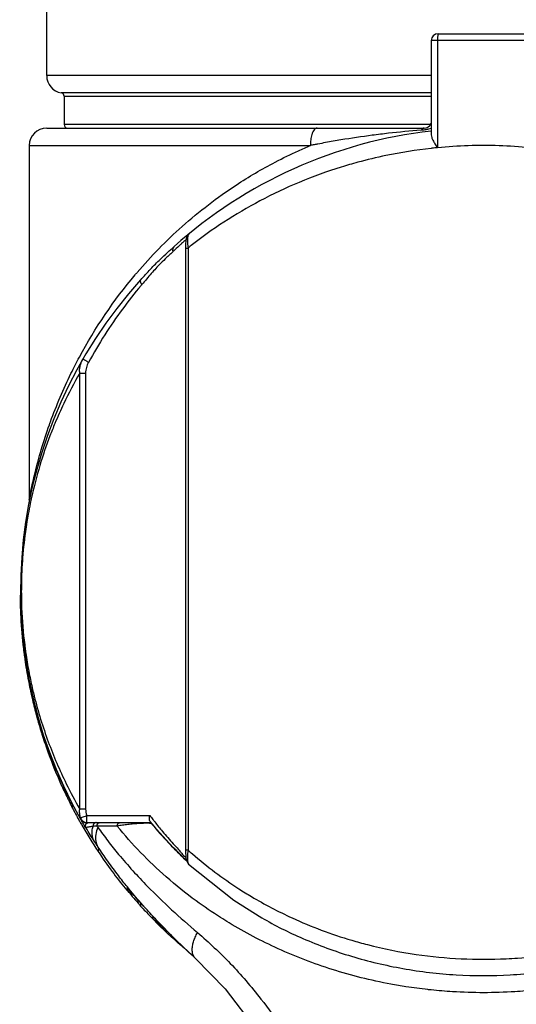
# Model space of a CAD drawing. Units: inches. Extents: x 1.2 to 15.8, y 0.3 to 10.5.
# Drawn here: x 3.2 to 3.4, y 6.4 to 6.7 of the extents above; entities that cross this region are included whole.
import ezdxf

# ---------------------------------------------------------------- set-up
doc = ezdxf.new("R2010")
doc.units = ezdxf.units.IN
doc.header["$LTSCALE"] = 0.935
doc.header["$MEASUREMENT"] = 0
doc.layers.get('0').update_dxf_attribs({"linetype": 'CONTINUOUS'})
doc.styles.get("Standard").update_dxf_attribs({"font": 'txt', "width": 0.8})
doc.dimstyles.new('DIMSTYLE_1', dxfattribs={"dimtxt": 0.1, "dimasz": 0.1875, "dimexe": 0.18, "dimexo": 0.0625, "dimgap": 0.09, "dimtad": 0, "dimtih": 1, "dimtoh": 1, "dimlfac": 3.3333333333, "dimzin": 4, "dimdsep": 46, "dimtxsty": 'STANDARD', "dimblk": 'CLOSED', "dimblk1": 'CLOSED', "dimblk2": 'CLOSED', "dimcen": 0.09, "dimadec": 0, "dimazin": 0, "dimtp": 0.01, "dimtm": 0.01, "dimtfac": 1, "dimtofl": 0, "dimtmove": 0, "dimatfit": 3, "dimldrblk": 'CLOSED', "dimfxl": 1, "dimtolj": 1, "dimtzin": 4, "dimarcsym": 0})

# ---------------------------------------------------------------- blocks, each defined once
blk = doc.blocks.new('_CLOSED')
at = {"color": 0, "linetype": 'BYBLOCK'}
for p, q in [((0, 0), (-1, 0.1666666667)), ((-1, 0.1666666667), (-1, -0.1666666667)), ((-1, -0.1666666667), (0, 0)), ((-1, 0), (0, 0))]:
    blk.add_line(p, q, dxfattribs=at)
blk = doc.blocks.new('*D11')
at = {"color": 2, "linetype": 'CONTINUOUS'}
for p, q in [((3.9339642937, 9.0341496828), (4.4774379867, 9.0341496828)), ((4.4149379867, 9.0341496828), (4.4149379867, 7.7259263471)), ((4.4149379867, 6.1231811788), (4.4149379867, 7.4009263471)), ((2.9479167413, 6.1231811788), (4.4774379867, 6.1231811788))]:
    blk.add_line(p, q, dxfattribs=at)
at = {"color": 2, "linetype": 'CONTINUOUS', "xscale": 0.1875, "yscale": 0.1875, "zscale": 0.1875}
for p, rotation in [((4.4149379867, 9.0341496828), 90), ((4.4149379867, 6.1231811788), 270)]:
    blk.add_blockref('_CLOSED', p, dxfattribs=dict(at, rotation=rotation))
at = {"color": 2, "linetype": 'CONTINUOUS', "width": 0.8}
for s, p in [('246,5', (4.1749379867, 7.5884263471)), ('[', (4.1749379867, 7.4384263471)), (']', (4.5749379867, 7.4384263471)), ('9.70', (4.2549379867, 7.4384263471))]:
    blk.add_text(s, height=0.1, dxfattribs=at).set_placement(p)
blk = doc.blocks.new('*D19')
at = {"color": 2, "linetype": 'CONTINUOUS'}
for p, q in [((3.5717900914, 6.4444116397), (3.5717900914, 5.8795164675)), ((2.9556541392, 6.0115949455), (2.9556541392, 5.8795164675)), ((2.9556541392, 5.9420164675), (2.6456541392, 5.9420164675)), ((3.5717900914, 5.9420164675), (3.8774680897, 5.9420164675))]:
    blk.add_line(p, q, dxfattribs=at)
at = {"color": 2, "linetype": 'CONTINUOUS', "xscale": 0.1875, "yscale": 0.1875, "zscale": 0.1875}
blk.add_blockref('_CLOSED', (2.9556541392, 5.9420164675), dxfattribs=at)
at = {"color": 2, "linetype": 'CONTINUOUS', "xscale": 0.1875, "yscale": 0.1875, "zscale": 0.1875, "rotation": 180}
blk.add_blockref('_CLOSED', (3.5717900914, 5.9420164675), dxfattribs=at)
at = {"color": 2, "linetype": 'CONTINUOUS', "width": 0.8}
for s, p in [('52,2', (3.9274680897, 5.8920164675)), ('[', (3.9274680897, 5.7420164675)), (']', (4.3274680897, 5.7420164675)), ('2.05', (4.0074680897, 5.7420164675))]:
    blk.add_text(s, height=0.1, dxfattribs=at).set_placement(p)

msp = doc.modelspace()

# ---------------------------------------------------------------- linework, layer by layer
at = {"color": 7, "linetype": 'CONTINUOUS'}
for p, q in [((3.2578377292, 6.7036929898), (3.2578377292, 6.7273150371)), ((3.3877589891, 6.7155040135), (3.3877589891, 6.6836270953)), ((3.423192087, 6.7155040135), (3.3877590489, 6.7155040135)), ((3.3898849625, 6.7155040135), (3.3898849625, 6.6793220216)), ((3.3901211938, 6.7178662182), (3.4208298552, 6.7178662182)), ((3.3877589891, 6.7036929898), (3.2578377292, 6.7036929898)), ((3.3877589891, 6.6978700211), (3.2627589891, 6.6978700767)), ((3.263743241, 6.696705494), (3.3877589891, 6.696705494)), ((3.263743241, 6.696705494), (3.263743241, 6.6871575568)), ((3.2578395714, 6.6859764544), (3.3853967844, 6.6859764544)), ((3.3874656774, 6.6871575568), (3.263743241, 6.6871575568)), ((3.2519322174, 6.6800709426), (3.3469266604, 6.6800709426)), ((3.2519322174, 6.6800709426), (3.2519322174, 6.5603130765)), ((3.3058939796, 6.6502053938), (3.305576536, 6.6498871508)), ((3.3058939797, 6.6502053939), (3.3059021395, 6.6502121549)), ((3.3047415277, 6.6454199551), (3.3055903202, 6.6454199551)), ((3.3055903202, 6.6454199551), (3.3055903202, 6.4419279998)), ((3.2690080813, 6.4558186479), (3.2690080813, 6.603145843)), ((3.2690080813, 6.6031417542), (3.2709756779, 6.6031417542)), ((3.2709813995, 6.6031417542), (3.2709813995, 6.4558190287)), ((3.2490141998, 6.5249558803), (3.2490141998, 6.5258049063)), ((3.2563439821, 6.4813956511), (3.2563439821, 6.4811895105)), ((3.2633563278, 6.4638707109), (3.2633563278, 6.4627541493)), ((3.2659328739, 6.4574097777), (3.2659328739, 6.4578899844)), ((3.266523425, 6.4562609639), (3.266523425, 6.4574035203)), ((3.2709756779, 6.4558190287), (3.2690080813, 6.4558190287)), ((3.2713651754, 6.4535945647), (3.2926968458, 6.4535945647)), ((3.2711175546, 6.4494456551), (3.2710205642, 6.4494468824)), ((3.2713167098, 6.4512323599), (3.2931446671, 6.4512323599)), ((3.2934592602, 6.450811464), (3.2933165644, 6.4508112958)), ((3.3055903202, 6.4419279998), (3.3047415277, 6.4419279998)), ((3.3057960152, 6.4371932919), (3.3057993931, 6.4371902133)), ((3.2900557773, 6.4235940422), (3.2947222513, 6.4184752744)), ((3.2901136396, 6.4235294984), (3.2900577538, 6.4235929127))]:
    msp.add_line(p, q, dxfattribs=at)
for points in [[(3.305576536, 6.6498871508), (3.3051772791, 6.6492186966), (3.3049800141, 6.6485610285), (3.3048572195, 6.6477786663), (3.3047770252, 6.6468024577), (3.3047427356, 6.6456773963), (3.3047415277, 6.4419279998)], [(3.2519321007, 6.560307542), (3.2519300175, 6.5601507466), (3.2518952214, 6.5596486204), (3.2518266751, 6.5591966745)], [(3.3047416131, 6.4419282027), (3.3047577353, 6.4409532333), (3.3048027489, 6.4401032367), (3.304875586, 6.4393636857)], [(3.304875586, 6.4393636857), (3.3049784092, 6.4387405111), (3.3051417501, 6.4381728231), (3.3054842842, 6.4375408706), (3.3058002332, 6.4371895507)], [(3.3057960152, 6.4371932919), (3.3211029456, 6.4249897681), (3.3304648604, 6.4190674348)], [(3.2947222513, 6.4184752744), (3.301580719, 6.4115023081), (3.3081265628, 6.405304302)], [(3.3081267807, 6.4053041017), (3.3180961904, 6.395064023), (3.3286389303, 6.3813308505), (3.3376836337, 6.3658710768)]]:
    msp.add_lwpolyline(points, dxfattribs=at)
for centre, radius, start, end in [((3.3901211938, 6.7155040135), 0.0023622047, 90, 180), ((3.263743241, 6.7036929898), 0.0059055118, 180, 260.4059317731), ((3.2625621387, 6.696705494), 0.0011811024, 0, 80.4059317732), ((3.2578377292, 6.6800709426), 0.0059055118, 90, 180), ((3.2649243434, 6.6871575568), 0.0011811024, 180, 270), ((3.3853967844, 6.6883386591), 0.0023622047, 270, 316.6580728589), ((3.4054755245, 6.5294803914), 0.156496063, 96.5002498896, 131.9206087438), ((3.4054755245, 6.5294803914), 0.156496063, 137.7781335187, 209.4943127274), ((3.2713167098, 6.4535945647), 0.0023622047, 209.4943127273, 270)]:
    msp.add_arc(centre, radius, start, end, dxfattribs=at)
for points, knots in [([(3.3901211953, 6.7178662119), (3.3901103588, 6.717863547), (3.3900872511, 6.7178493174), (3.3900639983, 6.7177985416), (3.3900393412, 6.7177258864), (3.3900044754, 6.7175733328), (3.3899674794, 6.7173212156), (3.3899322035, 6.7169527429), (3.3899054752, 6.7165121259), (3.3898886678, 6.7160210094), (3.3898851062, 6.7156792207), (3.3898849733, 6.7155040135)], [0, 0, 0, 0, 0.0126367088, 0.0340942087, 0.0664688859, 0.1099514908, 0.2287510404, 0.3854686684, 0.5725628733, 0.7808439986, 1, 1, 1, 1]), ([(3.3491783343, 6.6859764544), (3.348992222, 6.6859712874), (3.3486207843, 6.6858462421), (3.3481362522, 6.6853612407), (3.3477261172, 6.6846451445), (3.3473108928, 6.6835161785), (3.347000523, 6.6819664211), (3.3469340308, 6.6807192739), (3.3469264467, 6.6800709426)], [0, 0, 0, 0, 0.077830012, 0.1739677415, 0.2965133811, 0.4454966799, 0.7089800545, 1, 1, 1, 1]), ([(3.3853967844, 6.6859764544), (3.3853420035, 6.6859766277), (3.3852311769, 6.6859652834), (3.3850668701, 6.6859161213), (3.3848429729, 6.685803253), (3.3845713994, 6.6855752942), (3.3843919671, 6.6853385565), (3.3843053422, 6.6852099439)], [0, 0, 0, 0, 0.1180740992, 0.2399434238, 0.3689915444, 0.6581812569, 1, 1, 1, 1]), ([(3.3877588958, 6.6857809077), (3.3874499413, 6.6856982591), (3.386723842, 6.6855261675), (3.3855713704, 6.6853287016), (3.3847266165, 6.6852408696), (3.384305389, 6.6852099473)], [0, 0, 0, 0, 0.2736729793, 0.6384376284, 1, 1, 1, 1]), ([(3.387115488, 6.6867181441), (3.3871957153, 6.6868031836), (3.387353636, 6.6869880618), (3.3875711425, 6.6872966894), (3.3876994689, 6.6875236925), (3.3877590154, 6.6876441377)], [0, 0, 0, 0, 0.3100441285, 0.6436787817, 1, 1, 1, 1]), ([(3.3843053891, 6.6852099473), (3.3806199057, 6.6849404127), (3.3751268787, 6.6844284713), (3.3660982552, 6.6833270161), (3.3598847002, 6.6823964683), (3.3546252246, 6.6815001462), (3.3520405388, 6.6810397102), (3.3498999672, 6.6806426386), (3.348409107, 6.6803584351), (3.3475604363, 6.6801945545), (3.3471366119, 6.6801120302), (3.3469245948, 6.6800705806)], [0, 0, 0, 0, 0.2935801505, 0.4382881008, 0.7227059063, 0.7926981878, 0.8622358928, 0.9313181434, 0.9656901035, 0.9828340076, 1, 1, 1, 1]), ([(3.3877590489, 6.6836270953), (3.3877590995, 6.6833516393), (3.3879105275, 6.6827232169), (3.3883643724, 6.6817417081), (3.389045815, 6.6805852928), (3.3895846384, 6.679763978), (3.3898849806, 6.6793220215)], [0, 0, 0, 0, 0.1704935909, 0.3919725344, 0.6692632065, 1, 1, 1, 1]), ([(3.3350607117, 6.6744875584), (3.3376363371, 6.6758366147), (3.3415681193, 6.6777565879), (3.3455744152, 6.679504473), (3.3469264895, 6.6800713504)], [0, 0, 0, 0, 0.6645725332, 1, 1, 1, 1]), ([(3.3877591619, 6.6791015602), (3.3826204873, 6.6785391249), (3.3742805883, 6.677219338), (3.3660747022, 6.6752543925), (3.3629246574, 6.6743982577)], [0, 0, 0, 0, 0.6129520683, 1, 1, 1, 1]), ([(3.3898849626, 6.679322133), (3.3893007596, 6.6792657972), (3.3885920193, 6.679193585), (3.3878837678, 6.679116726), (3.3877589999, 6.6791030404)], [0, 0, 0, 0, 0.823815327, 1, 1, 1, 1]), ([(3.4210660757, 6.6793220215), (3.4176153282, 6.6796539537), (3.4106825785, 6.6800959189), (3.4002684705, 6.6800959189), (3.3933357208, 6.6796539538), (3.3898849733, 6.6793220216)], [0, 0, 0, 0, 0.3330840051, 0.6669159951, 1, 1, 1, 1]), ([(3.2877090839, 6.6363384675), (3.2879469153, 6.6366211113), (3.2905084977, 6.6396438875), (3.2956533053, 6.6452725757), (3.3064314588, 6.6555789817), (3.3195028379, 6.6656224638), (3.3305277152, 6.6721132739), (3.3350607117, 6.6744875584)], [0, 0, 0, 0, 0.0181037945, 0.1942048381, 0.3740139322, 0.7491842557, 1, 1, 1, 1]), ([(3.3629246574, 6.6743982577), (3.3610616365, 6.6738919166), (3.3543702559, 6.671943667), (3.3432084423, 6.6678902338), (3.3299414263, 6.6616240797), (3.3177312776, 6.6544239372), (3.309830763, 6.648775682), (3.3059290738, 6.645690019), (3.305590409, 6.6454198438)], [0, 0, 0, 0, 0.0895301741, 0.323143048, 0.550099197, 0.7692312385, 0.9799007609, 1, 1, 1, 1]), ([(3.3055684089, 6.6495860791), (3.3055609456, 6.6495590095), (3.3055283681, 6.6494341004), (3.3054784847, 6.6491987222), (3.3054226196, 6.6487989277), (3.3053859775, 6.6482877115), (3.305379794, 6.6475920566), (3.3054135674, 6.6469340528), (3.3054832265, 6.6461806199), (3.3055434781, 6.645723715), (3.3055903777, 6.6454195821)], [0, 0, 0, 0, 0.0199679761, 0.0918234456, 0.1725723772, 0.3085047033, 0.4584515903, 0.6702465923, 0.7797809645, 1, 1, 1, 1]), ([(3.3059021724, 6.6502121862), (3.3058214422, 6.6501354124), (3.3056824418, 6.6499408302), (3.3056033559, 6.6497128314), (3.3055684089, 6.6495860791)], [0, 0, 0, 0, 0.4530280482, 1, 1, 1, 1]), ([(3.2895897209, 6.6346540802), (3.2906947273, 6.6358759572), (3.2928628601, 6.6382657413), (3.2958788645, 6.6413640855), (3.2985858777, 6.6438570376), (3.3001611938, 6.645251453), (3.3009135738, 6.6459184552)], [0, 0, 0, 0, 0.3094505154, 0.6052408428, 0.8112183766, 1, 1, 1, 1]), ([(3.3009173579, 6.645922093), (3.3008540128, 6.6458654073), (3.3007370564, 6.6457401759), (3.3005945705, 6.6455234859), (3.3004878602, 6.645281657), (3.3004186637, 6.6450194037), (3.3003881209, 6.6447416442), (3.3003966237, 6.644453603), (3.3004277083, 6.6442608585), (3.3004493162, 6.6441644755)], [0, 0, 0, 0, 0.1335196486, 0.2684913852, 0.4062200497, 0.547737579, 0.6937274575, 0.8444993506, 1, 1, 1, 1]), ([(3.3033991052, 6.6469134695), (3.3032926923, 6.6468169834), (3.3025197055, 6.6461140453), (3.3015344916, 6.6451987083), (3.3006645381, 6.6443705922), (3.3004479328, 6.6441631563)], [0, 0, 0, 0, 0.1068194731, 0.7769679994, 1, 1, 1, 1]), ([(3.3049366331, 6.6482882365), (3.3047748077, 6.6481455367), (3.3042601254, 6.6476897147), (3.30374859, 6.6472303521), (3.3033991052, 6.6469134695)], [0, 0, 0, 0, 0.313822844, 1, 1, 1, 1]), ([(3.3004480646, 6.6441630186), (3.3001312526, 6.6438602541), (3.2994707715, 6.6432422599), (3.2980587824, 6.6419336167), (3.2958971704, 6.6398399574), (3.2930838853, 6.6367364236), (3.2910452512, 6.6343103082), (3.2899820405, 6.6330572184)], [0, 0, 0, 0, 0.0860591632, 0.1776583834, 0.3781223883, 0.6768500098, 1, 1, 1, 1]), ([(3.2899818799, 6.6330573539), (3.2898927006, 6.6329524965), (3.2876153183, 6.6302673615), (3.2832419621, 6.6247326201), (3.2773004354, 6.6160624105), (3.2736858583, 6.6099221014), (3.2719700339, 6.6067651545)], [0, 0, 0, 0, 0.0129369214, 0.3308957336, 0.6623810086, 1, 1, 1, 1]), ([(3.2895815979, 6.634645098), (3.2895235991, 6.6345769926), (3.2894306545, 6.6343719959), (3.2894770729, 6.6339949002), (3.2896580263, 6.6335342309), (3.2898569097, 6.633238344), (3.2899824544, 6.6330577062)], [0, 0, 0, 0, 0.1441715197, 0.3871423556, 0.622763922, 1, 1, 1, 1]), ([(3.2591287113, 6.5867311546), (3.2611412835, 6.5922810968), (3.2642576767, 6.5996333631), (3.2679068738, 6.6067451654), (3.2688895952, 6.6085741529)], [0, 0, 0, 0, 0.7403040508, 1, 1, 1, 1]), ([(3.2690076968, 6.6031449595), (3.2689564397, 6.6035731518), (3.2689383041, 6.6044261204), (3.2691310705, 6.6056778292), (3.2694046616, 6.6065351519), (3.2695882242, 6.6069761626), (3.269614364, 6.6070369339)], [0, 0, 0, 0, 0.324033029, 0.6402626515, 0.9501768688, 1, 1, 1, 1]), ([(3.2701497937, 6.6078763329), (3.2701370333, 6.6078859264), (3.270109815, 6.6079079831), (3.2700852918, 6.6079331364), (3.2700730337, 6.6079481122)], [0, 0, 0, 0, 0.4549116322, 1, 1, 1, 1]), ([(3.27196924, 6.6067636938), (3.2718241011, 6.6068483186), (3.2715425469, 6.6070131698), (3.2711411009, 6.6072522424), (3.2707856909, 6.6074688347), (3.2704906364, 6.6076503727), (3.2702888151, 6.6077856669), (3.2701806131, 6.6078531623), (3.2701497937, 6.6078763329)], [0, 0, 0, 0, 0.236371522, 0.4589038775, 0.6572029676, 0.8220207884, 0.9456745747, 1, 1, 1, 1]), ([(3.2719700341, 6.6067651548), (3.2718200674, 6.6064893002), (3.2715478896, 6.6059201364), (3.2712346713, 6.6050243857), (3.2710274542, 6.6040939732), (3.2709759385, 6.6034598222), (3.2709756779, 6.6031417589)], [0, 0, 0, 0, 0.2482845142, 0.4979982201, 0.749110505, 1, 1, 1, 1]), ([(3.2690096073, 6.6031449646), (3.2670750136, 6.599784183), (3.2641367426, 6.5941776553), (3.2615619453, 6.5883982217), (3.2606209638, 6.5861390087)], [0, 0, 0, 0, 0.6130752083, 1, 1, 1, 1]), ([(3.2519321195, 6.5603076349), (3.2519811318, 6.5605598713), (3.2521525116, 6.561492398), (3.2527614253, 6.5645542333), (3.2539724143, 6.5699760325), (3.2560127117, 6.5775171658), (3.2578103694, 6.5830417493), (3.2588576816, 6.5859783851), (3.2589154496, 6.5861395809)], [0, 0, 0, 0, 0.0287789988, 0.1061902532, 0.3496320905, 0.6508300838, 0.9808229936, 1, 1, 1, 1]), ([(3.2606209638, 6.5861390087), (3.2600411809, 6.5847470017), (3.2581724151, 6.5800625734), (3.2553428479, 6.5717836444), (3.253347328, 6.5640877455), (3.2524272762, 6.5597761124), (3.2522844828, 6.5590827756)], [0, 0, 0, 0, 0.1595321793, 0.5335153895, 0.9250941341, 1, 1, 1, 1]), ([(3.2522844828, 6.5590827756), (3.2520359046, 6.5578757974), (3.251636725, 6.5558080951), (3.2512829785, 6.553732209), (3.2511439837, 6.5528698333)], [0, 0, 0, 0, 0.5851880909, 1, 1, 1, 1]), ([(3.2511439837, 6.5528698333), (3.2509636513, 6.5517509836), (3.2503011157, 6.5473116153), (3.2498404611, 6.5428432455), (3.2496109499, 6.5394953102)], [0, 0, 0, 0, 0.252511884, 1, 1, 1, 1]), ([(3.2496109499, 6.5394953102), (3.2495534558, 6.5386566309), (3.2493477113, 6.5352233342), (3.2492631094, 6.5317839481), (3.2492682774, 6.5291853591)], [0, 0, 0, 0, 0.2444222031, 1, 1, 1, 1]), ([(3.2492788318, 6.5276937711), (3.2492940236, 6.5264447807), (3.2493267826, 6.5251315748), (3.2493771823, 6.5238190234), (3.2493796965, 6.5237546508)], [0, 0, 0, 0, 0.9509548612, 1, 1, 1, 1]), ([(3.2490139524, 6.5256241782), (3.2490467306, 6.524053126), (3.2492942052, 6.5171855836), (3.2502578543, 6.507768481), (3.2517591561, 6.4993933838), (3.2525484994, 6.4956488625), (3.2529535068, 6.4938358494), (3.2533030588, 6.4923522469), (3.2535529394, 6.491331071), (3.253695669, 6.4907584392), (3.2542798788, 6.4884401942), (3.2549694303, 6.4859258821), (3.2556777175, 6.4835695208), (3.2557829527, 6.4832226244)], [0, 0, 0, 0, 0.1094871847, 0.4786324943, 0.6580763602, 0.7020242052, 0.7452112972, 0.787485057, 0.808202797, 0.8184472956, 0.8285963014, 0.9747469055, 1, 1, 1, 1]), ([(3.25008448, 6.5099882701), (3.2496652181, 6.5134940977), (3.2492313604, 6.5185819881), (3.2490471719, 6.5236807277), (3.2490141796, 6.5252509199)], [0, 0, 0, 0, 0.6920694902, 1, 1, 1, 1]), ([(3.2493796965, 6.5237546508), (3.249542472, 6.5195871529), (3.2499109044, 6.5150865044), (3.250485357, 6.5106122301), (3.2505299269, 6.510274389)], [0, 0, 0, 0, 0.9244571368, 1, 1, 1, 1]), ([(3.2500387289, 6.509982977), (3.2500837832, 6.5095977061), (3.2501725599, 6.5088623022), (3.250266567, 6.5081275467), (3.2503125311, 6.5077777105)], [0, 0, 0, 0, 0.5236629936, 1, 1, 1, 1]), ([(3.2503639901, 6.507784402), (3.2503258237, 6.5080690773), (3.2502294495, 6.5088032585), (3.2501383072, 6.5095381723), (3.25008448, 6.5099882701)], [0, 0, 0, 0, 0.3878942921, 1, 1, 1, 1]), ([(3.2546395889, 6.4868815911), (3.2545018428, 6.4873782513), (3.2542175868, 6.4884232406), (3.2533287273, 6.4918304643), (3.2520790565, 6.4972712671), (3.2510773985, 6.5028495394), (3.2505523292, 6.5064068198), (3.2504130327, 6.5074186037), (3.2503639901, 6.507784402)], [0, 0, 0, 0, 0.072418761, 0.1521640639, 0.4947635374, 0.8564925251, 0.9481422367, 1, 1, 1, 1]), ([(3.2507685434, 6.5085448997), (3.2510667917, 6.5064740432), (3.2517167743, 6.5025552387), (3.2525245096, 6.4986662815), (3.2529418643, 6.4968338318)], [0, 0, 0, 0, 0.5267892447, 1, 1, 1, 1]), ([(3.2552657274, 6.4854692596), (3.2546633328, 6.4875197188), (3.2533442368, 6.4923787039), (3.2522639896, 6.4972976917), (3.2517219897, 6.5001435194)], [0, 0, 0, 0, 0.4245611626, 1, 1, 1, 1]), ([(3.2534797293, 6.4945560619), (3.2535275995, 6.4943603125), (3.2548689161, 6.4889238783), (3.2580355988, 6.4786475822), (3.2634694544, 6.4659891535), (3.2674010899, 6.4586115055), (3.2690082181, 6.4558187266)], [0, 0, 0, 0, 0.014440292, 0.4012379565, 0.7690599989, 1, 1, 1, 1]), ([(3.2545299621, 6.4868516195), (3.2546782812, 6.4863095835), (3.2549933489, 6.4851820728), (3.2553210642, 6.4840581909), (3.2554948746, 6.4834748177)], [0, 0, 0, 0, 0.4800240217, 1, 1, 1, 1]), ([(3.2556169685, 6.4835111786), (3.2555670725, 6.4836757782), (3.2552379782, 6.484768243), (3.2549142202, 6.4858924092), (3.2546472897, 6.4868538252), (3.2546395889, 6.4868815911)], [0, 0, 0, 0, 0.1470341622, 0.9753680276, 1, 1, 1, 1]), ([(3.2557829527, 6.4832226244), (3.2558863972, 6.482881631), (3.2560041606, 6.4824969046), (3.256122574, 6.4821123778), (3.2561361222, 6.48206841)], [0, 0, 0, 0, 0.8856512969, 1, 1, 1, 1]), ([(3.2563439821, 6.4811895105), (3.2563220154, 6.481254997), (3.2562368183, 6.4815127098), (3.2560517986, 6.4820985249), (3.2558899311, 6.4826192035), (3.2557891987, 6.4829469657)], [0, 0, 0, 0, 0.1124343145, 0.4418383116, 1, 1, 1, 1]), ([(3.2563439821, 6.4811895105), (3.2562979635, 6.4813342437), (3.2562172766, 6.4816263794), (3.2561592899, 6.481923854), (3.2561359717, 6.4820739259)], [0, 0, 0, 0, 0.5000005401, 1, 1, 1, 1]), ([(3.2633813243, 6.4638970765), (3.2623159158, 6.4661971679), (3.261031895, 6.469156252), (3.2598404992, 6.4721528705), (3.2595898903, 6.4727955889)], [0, 0, 0, 0, 0.7860733701, 1, 1, 1, 1]), ([(3.2633447417, 6.4638758131), (3.2633447417, 6.4639413216), (3.2634307238, 6.4636677855), (3.2634683931, 6.4636105865), (3.2634886734, 6.4635670214)], [0, 0, 0, 0, 0.5768486941, 1, 1, 1, 1]), ([(3.2637579126, 6.461867428), (3.2637073433, 6.4619753794), (3.2636063288, 6.4621762011), (3.2634950532, 6.4624791758), (3.2633447417, 6.4626548266), (3.2633447417, 6.4627592515)], [0, 0, 0, 0, 0.3638535472, 0.6812707784, 1, 1, 1, 1]), ([(3.2659328739, 6.458553531), (3.2656520553, 6.4591042458), (3.2650962663, 6.460210452), (3.2642814245, 6.4618817055), (3.2637508943, 6.4630037335), (3.2634886734, 6.4635670214)], [0, 0, 0, 0, 0.3324839625, 0.6658206825, 1, 1, 1, 1]), ([(3.2637579126, 6.461867428), (3.2639917043, 6.4613683475), (3.2644645647, 6.4603726483), (3.2651895908, 6.4588866847), (3.2656833836, 6.4579011986), (3.2659328739, 6.4574097777)], [0, 0, 0, 0, 0.3333332708, 0.6666666763, 1, 1, 1, 1]), ([(3.2659328739, 6.458553531), (3.2659768851, 6.4584672203), (3.2660680225, 6.4582888645), (3.2662072212, 6.4580175063), (3.2663024749, 6.4578324936), (3.2663504566, 6.4577394509)], [0, 0, 0, 0, 0.3176761425, 0.6567419729, 1, 1, 1, 1]), ([(3.2659328739, 6.4578899844), (3.2659819712, 6.4578899844), (3.2660773221, 6.4578900354), (3.2662143781, 6.4578902656), (3.2663023365, 6.457890535), (3.2663440414, 6.4578907116)], [0, 0, 0, 0, 0.3582281181, 0.6957064332, 1, 1, 1, 1]), ([(3.2663507764, 6.4565933358), (3.2663078935, 6.4566764023), (3.2662172249, 6.4568525325), (3.2660778953, 6.457124666), (3.2659815971, 6.4573138076), (3.2659328739, 6.4574097777)], [0, 0, 0, 0, 0.3057711933, 0.6479543533, 1, 1, 1, 1]), ([(3.2663504566, 6.4577394509), (3.2663733085, 6.4576951382), (3.2664197399, 6.4575804924), (3.266523425, 6.4574796109), (3.266523425, 6.4574035203)], [0, 0, 0, 0, 0.3958603395, 1, 1, 1, 1]), ([(3.266523425, 6.4562609639), (3.266523425, 6.45619498), (3.2664214273, 6.4564856169), (3.266377778, 6.4565410322), (3.2663507764, 6.4565933358)], [0, 0, 0, 0, 0.5285221851, 1, 1, 1, 1]), ([(3.2692865058, 6.4528262226), (3.2691403277, 6.4533075953), (3.2689437921, 6.4542952594), (3.2689514693, 6.4553022571), (3.2690080423, 6.4558186721)], [0, 0, 0, 0, 0.4921258261, 1, 1, 1, 1]), ([(3.2692606731, 6.4524314883), (3.2692285784, 6.4524965336), (3.2691978527, 6.4526302643), (3.2692426478, 6.452759976), (3.2692864261, 6.4528264044)], [0, 0, 0, 0, 0.4794810089, 1, 1, 1, 1]), ([(3.269286235, 6.452826004), (3.2693303099, 6.4526943543), (3.2694415736, 6.4524392911), (3.2696717041, 6.4520920377), (3.2699581017, 6.4517916535), (3.2702917637, 6.4515475991), (3.2706622712, 6.4513675046), (3.2710581331, 6.4512572094), (3.2713306189, 6.4512321875), (3.271466862, 6.4512323602)], [0, 0, 0, 0, 0.1444015348, 0.2883181991, 0.4316421954, 0.5743660591, 0.7165568726, 0.8583495263, 1, 1, 1, 1]), ([(3.269286541, 6.4528261065), (3.2693918738, 6.4528697812), (3.2695846066, 6.4529457916), (3.2700054801, 6.4531037564), (3.270590357, 6.4533186316), (3.271089089, 6.4534977639), (3.2713598811, 6.4535945647)], [0, 0, 0, 0, 0.1546662395, 0.2810747123, 0.6098588955, 1, 1, 1, 1]), ([(3.2709756788, 6.4558189588), (3.2709803359, 6.4554376285), (3.2710491267, 6.4546853481), (3.2712368575, 6.4539536196), (3.2713604371, 6.4535929412)], [0, 0, 0, 0, 0.5000673451, 1, 1, 1, 1]), ([(3.271466862, 6.4512323599), (3.2714053907, 6.4512323599), (3.2714572833, 6.4515976025), (3.2713588508, 6.4519652775), (3.2713746915, 6.4527534418), (3.2713598811, 6.4532932269), (3.2713598811, 6.4535945647)], [0, 0, 0, 0, 0.0778653469, 0.2945699748, 0.6182970778, 1, 1, 1, 1]), ([(3.2928691799, 6.4515204662), (3.2927426649, 6.451663538), (3.2925571088, 6.4520733066), (3.2925138647, 6.4527980281), (3.2926156583, 6.4533203041), (3.2926967038, 6.4535945647)], [0, 0, 0, 0, 0.2661461018, 0.6014692755, 1, 1, 1, 1]), ([(3.2710205941, 6.4494469002), (3.2709140024, 6.4496267855), (3.2707985647, 6.4500480137), (3.2709686451, 6.4506694626), (3.2714204794, 6.4511219444), (3.2718365317, 6.4512323617), (3.2720409112, 6.4512323673)], [0, 0, 0, 0, 0.2546859492, 0.5028185447, 0.7510570628, 1, 1, 1, 1]), ([(3.2711086489, 6.4494606674), (3.2710517794, 6.4495582601), (3.27096574, 6.4497755574), (3.2709348947, 6.4501282194), (3.2710116767, 6.4504799201), (3.2711893731, 6.4507929026), (3.2714518931, 6.4510392124), (3.2717757967, 6.45119607), (3.2720127839, 6.4512329036), (3.2721315723, 6.4512323599)], [0, 0, 0, 0, 0.1368195894, 0.2806831719, 0.4245465797, 0.5684100742, 0.7122739399, 0.8561378424, 1, 1, 1, 1]), ([(3.2734966041, 6.4499229342), (3.2733171864, 6.4499031472), (3.2729778002, 6.4498644703), (3.2725002942, 6.4498033173), (3.2720864045, 6.4497428157), (3.2717405191, 6.4496835675), (3.2714673302, 6.4496254645), (3.2712878113, 6.4495762542), (3.2711859274, 6.4495335502), (3.2711401095, 6.4495071615), (3.2711120926, 6.4494764526), (3.271112384, 6.4494555539), (3.2711175793, 6.4494456077)], [0, 0, 0, 0, 0.2192794394, 0.4149114947, 0.5847658737, 0.7273629288, 0.8411182434, 0.9239342695, 0.9532556855, 0.9745687877, 0.9888164981, 1, 1, 1, 1]), ([(3.2740170781, 6.4447956109), (3.2735188035, 6.4455638313), (3.2725383652, 6.4471051633), (3.2715853188, 6.4486635812), (3.2711167526, 6.4494451743)], [0, 0, 0, 0, 0.5011979468, 1, 1, 1, 1]), ([(3.2740170778, 6.4447956113), (3.2737797305, 6.4451611988), (3.2734052814, 6.4459656766), (3.2731150063, 6.4474758893), (3.2732190494, 6.4488249328), (3.2734294022, 6.4496885588), (3.2734966325, 6.4499229081)], [0, 0, 0, 0, 0.2446449452, 0.4981939398, 0.8616161306, 1, 1, 1, 1]), ([(3.274542247, 6.4512323599), (3.2744577991, 6.4512327366), (3.2742885594, 6.4512090039), (3.2740498668, 6.4511075201), (3.2738405164, 6.4509452776), (3.2736719696, 6.450732371), (3.273513321, 6.4503967709), (3.2734796466, 6.450111155), (3.2734981114, 6.4499230993)], [0, 0, 0, 0, 0.1343474013, 0.2706249224, 0.4102587757, 0.5538476211, 0.7010987199, 1, 1, 1, 1]), ([(3.2748112712, 6.4500538006), (3.2746949952, 6.4500432232), (3.2742559762, 6.4500022891), (3.2738173212, 6.449957622), (3.2734950171, 6.4499227647)], [0, 0, 0, 0, 0.2647960384, 1, 1, 1, 1]), ([(3.2751338306, 6.4496131463), (3.2747876107, 6.4488521919), (3.2742899747, 6.4473325973), (3.274246704, 6.4450342015), (3.2747688853, 6.4436618565), (3.2751403466, 6.44309137)], [0, 0, 0, 0, 0.3701864654, 0.6985586241, 1, 1, 1, 1]), ([(3.2748142092, 6.4500512576), (3.2748143239, 6.4502267989), (3.2748631954, 6.4504883128), (3.2750220383, 6.4507911702), (3.2751790633, 6.4509798818), (3.2753680523, 6.4511227772), (3.2755801588, 6.4512118509), (3.2757295993, 6.4512327121), (3.2758040429, 6.4512323599)], [0, 0, 0, 0, 0.3076346236, 0.4560510081, 0.5991351379, 0.7366930521, 0.8696551415, 1, 1, 1, 1]), ([(3.2816753685, 6.4500543902), (3.2808856741, 6.4500541053), (3.2793334648, 6.450054439), (3.2770464134, 6.4500540215), (3.2755490562, 6.4500543717), (3.2748142139, 6.4500540693)], [0, 0, 0, 0, 0.3452892925, 0.6786944511, 1, 1, 1, 1]), ([(3.2751343931, 6.4496123563), (3.2762386561, 6.4480615352), (3.2785198394, 6.4449745236), (3.2839305449, 6.4381779461), (3.291033461, 6.430346458), (3.3000528077, 6.4216448009), (3.3058234575, 6.4165707748), (3.3087977493, 6.4140419425)], [0, 0, 0, 0, 0.1163125787, 0.2344869682, 0.5307011591, 0.761422361, 1, 1, 1, 1]), ([(3.281675363, 6.4500512576), (3.2816753637, 6.4500523018), (3.2816755194, 6.4501411577), (3.2816913149, 6.450316537), (3.2817603998, 6.4505657912), (3.2818716547, 6.450790253), (3.2820200373, 6.4509788527), (3.2822536713, 6.4511653018), (3.2824654566, 6.4512330398), (3.2826132028, 6.45123236)], [0, 0, 0, 0, 0.001884234, 0.1603404562, 0.3159103786, 0.4661698114, 0.6095420477, 0.7457092157, 1, 1, 1, 1]), ([(3.3865742235, 6.3947790247), (3.384112438, 6.3950518334), (3.379932487, 6.3956075172), (3.3690915897, 6.3974643882), (3.354434995, 6.4011134714), (3.3361323572, 6.4081336593), (3.3237869029, 6.4146170673), (3.3146949737, 6.4202750938), (3.3074200722, 6.4252459885), (3.2952383797, 6.4350266417), (3.2866839108, 6.4438808901), (3.2816754097, 6.4500544237)], [0, 0, 0, 0, 0.0611225794, 0.1040463637, 0.2715168402, 0.4329256073, 0.5869134563, 0.6148228165, 0.6972866292, 0.8042594561, 1, 1, 1, 1]), ([(3.2933163882, 6.4508112247), (3.2932777165, 6.450838592), (3.2931609866, 6.4508962932), (3.2929492589, 6.4509301976), (3.2925576901, 6.4509764484), (3.2919332996, 6.4509978375), (3.2913482957, 6.4509943141), (3.2909493347, 6.4509849064), (3.290587329, 6.4509750098), (3.289891627, 6.450947089), (3.2885174402, 6.4508658838), (3.2867721556, 6.4507216222), (3.285115538, 6.4505450216), (3.2840407872, 6.4504111116), (3.2836109189, 6.4503531875), (3.2834708587, 6.4503338097)], [0, 0, 0, 0, 0.0140162409, 0.0394805797, 0.0640584314, 0.1338284484, 0.2282766015, 0.2414353471, 0.254744183, 0.3380081823, 0.4523908186, 0.671835752, 0.8685699323, 0.957156364, 1, 1, 1, 1]), ([(3.292412359, 6.4512323599), (3.2925106918, 6.451232458), (3.2926577104, 6.4512138302), (3.292844553, 6.4511537064), (3.2929781569, 6.4510914695), (3.2931029869, 6.4510131209), (3.2932171112, 6.4509198596), (3.2932849036, 6.4508487376), (3.2933164393, 6.4508111878)], [0, 0, 0, 0, 0.2853140135, 0.4282489304, 0.5711839791, 0.7141205999, 0.8570586263, 1, 1, 1, 1]), ([(3.2931063287, 6.4512331072), (3.2930801159, 6.4512649474), (3.2930276181, 6.451328771), (3.2929488043, 6.451424755), (3.2928962175, 6.4514889104), (3.2928698883, 6.45152106)], [0, 0, 0, 0, 0.3320734403, 0.6654064552, 1, 1, 1, 1]), ([(3.2933164058, 6.4508111646), (3.2951457691, 6.4485990265), (3.2983244925, 6.4449970131), (3.3016916334, 6.4415724949), (3.3030805987, 6.440219929)], [0, 0, 0, 0, 0.5966002063, 1, 1, 1, 1]), ([(3.3033422341, 6.4400624951), (3.3027370379, 6.4406660264), (3.3013503147, 6.442058212), (3.2990578167, 6.4444474986), (3.2963492433, 6.4474109035), (3.2944553128, 6.4496134161), (3.2934592602, 6.450811464)], [0, 0, 0, 0, 0.175550996, 0.4035375794, 0.6800133662, 1, 1, 1, 1]), ([(3.2943296707, 6.451495315), (3.2952015293, 6.4503940488), (3.2972351607, 6.4478910826), (3.3001340935, 6.4444587454), (3.3025085355, 6.4420592906), (3.3033940879, 6.4409431267), (3.3035029567, 6.4408073127)], [0, 0, 0, 0, 0.2984126214, 0.685228242, 0.9616611147, 1, 1, 1, 1]), ([(3.2850923982, 6.4294697044), (3.2840714327, 6.4307314701), (3.2818214805, 6.4335917302), (3.2784923602, 6.438120158), (3.2762387501, 6.4414218979), (3.2751495962, 6.4430773101)], [0, 0, 0, 0, 0.2887544167, 0.6474046252, 1, 1, 1, 1]), ([(3.2751496417, 6.4430767549), (3.2751963738, 6.4429440646), (3.2752716012, 6.4427393033), (3.2753176428, 6.442477538), (3.275330168, 6.4423078372), (3.2753277159, 6.4421711066), (3.2753131823, 6.4420095535), (3.2752817622, 6.441832193), (3.2752319805, 6.4416476322), (3.2751943338, 6.4415358616), (3.2751748059, 6.4414850569)], [0, 0, 0, 0, 0.2581922554, 0.3987471961, 0.4862110132, 0.5701762199, 0.6494104011, 0.7837376734, 0.9001059195, 1, 1, 1, 1]), ([(3.2751751264, 6.44148527), (3.276699431, 6.4391928344), (3.2796705931, 6.4349714071), (3.2828472909, 6.4309018819), (3.2843719422, 6.4290390742)], [0, 0, 0, 0, 0.5335891748, 1, 1, 1, 1]), ([(3.3051079889, 6.4383034554), (3.3049356689, 6.4384836683), (3.3043433882, 6.4390667636), (3.3037538946, 6.4396519671), (3.3033422341, 6.4400624951)], [0, 0, 0, 0, 0.3001562301, 1, 1, 1, 1]), ([(3.3035029567, 6.4408073127), (3.3038540156, 6.440369366), (3.3042697168, 6.4398674295), (3.3048622306, 6.4393993175), (3.3049323597, 6.4393357619)], [0, 0, 0, 0, 0.8697446281, 1, 1, 1, 1]), ([(3.3055903191, 6.4419279926), (3.3054731281, 6.4411876178), (3.3053654915, 6.4403037703), (3.3053470609, 6.4391573552), (3.3053693592, 6.4385430942), (3.3054593782, 6.4379207894), (3.3055895422, 6.4374666842), (3.3057319159, 6.4372620952), (3.3057979714, 6.4371952242)], [0, 0, 0, 0, 0.4643845682, 0.5517197371, 0.7119693687, 0.8450113411, 0.9429764628, 1, 1, 1, 1]), ([(3.3055908887, 6.4419286363), (3.3060728679, 6.4414981807), (3.3114682203, 6.4367495244), (3.3186009071, 6.431418676), (3.3299839321, 6.4243644221), (3.3392199797, 6.4195187635), (3.3506263722, 6.4147678276), (3.3591725954, 6.4119024095), (3.3698351897, 6.4089492603), (3.3821380543, 6.406477744), (3.3978503114, 6.4049657375), (3.4092925479, 6.4049653134), (3.4194238624, 6.4055747729), (3.4269795827, 6.4063951876), (3.4356628951, 6.4078732355), (3.4499296647, 6.4110090804), (3.462283376, 6.4152904335), (3.4741213144, 6.420856384), (3.4802206954, 6.4239936952), (3.4909833217, 6.4303970165), (3.4994827659, 6.4367495086), (3.5048772255, 6.4414979582), (3.5053598155, 6.4419290222)], [0, 0, 0, 0, 0.0089112581, 0.0990922225, 0.1222145535, 0.1935548214, 0.2425570522, 0.2924619327, 0.3177082816, 0.395086928, 0.4650846037, 0.5350376168, 0.5525646716, 0.6050198992, 0.6397155436, 0.6739568338, 0.8064096196, 0.8185059613, 0.8543266672, 0.9009186531, 0.9910771299, 1, 1, 1, 1]), ([(3.2849430396, 6.4294988636), (3.2849322792, 6.4295399138), (3.2850443576, 6.4293617031), (3.2850794849, 6.4293330486), (3.2851072178, 6.4292992594)], [0, 0, 0, 0, 0.4925949529, 1, 1, 1, 1]), ([(3.2849580698, 6.4294971845), (3.284994889, 6.4293569687), (3.2850151701, 6.4290653039), (3.2850820206, 6.4286355914), (3.2851349866, 6.4283490523), (3.2851466565, 6.4282040996)], [0, 0, 0, 0, 0.3328127617, 0.6661485222, 1, 1, 1, 1]), ([(3.289060131, 6.424662419), (3.2886097619, 6.425171495), (3.287716783, 6.426192981), (3.2863990578, 6.4277387184), (3.2855351447, 6.4287780191), (3.2851072855, 6.4292993145)], [0, 0, 0, 0, 0.3346399848, 0.6679699682, 1, 1, 1, 1]), ([(3.285759477, 6.4274535616), (3.2856827677, 6.427544665), (3.2855310339, 6.4277109691), (3.2853570384, 6.4279762716), (3.2851397682, 6.4281019491), (3.2851313776, 6.4282064356)], [0, 0, 0, 0, 0.3644053247, 0.6792701496, 1, 1, 1, 1]), ([(3.2889943466, 6.423734499), (3.2888913631, 6.4242991423), (3.2884989951, 6.4254044002), (3.2873448279, 6.4267314499), (3.2863044993, 6.4272732505), (3.2857594838, 6.4274535676)], [0, 0, 0, 0, 0.3339184922, 0.6660164225, 1, 1, 1, 1]), ([(3.2857594968, 6.4274535785), (3.2864056456, 6.4266860611), (3.2874761381, 6.4254395667), (3.2885665591, 6.4242104677), (3.2889942585, 6.4237344198)], [0, 0, 0, 0, 0.6105388212, 1, 1, 1, 1]), ([(3.2896503484, 6.4230111104), (3.2896502813, 6.4229067602), (3.2894079626, 6.4233230399), (3.2892320362, 6.4234542377), (3.2890736519, 6.4236462112), (3.2889943397, 6.423734493)], [0, 0, 0, 0, 0.3205695057, 0.6354198343, 1, 1, 1, 1]), ([(3.2890601669, 6.4246624507), (3.2890910497, 6.4246275421), (3.2891523895, 6.4245581449), (3.2892437873, 6.4244555001), (3.2893304599, 6.4243562082), (3.2894383219, 6.4242416229), (3.2895181937, 6.4241148783), (3.2896433875, 6.424048465), (3.2896453832, 6.4240029199)], [0, 0, 0, 0, 0.1585798965, 0.3152147854, 0.4672411922, 0.6083058127, 0.8448899266, 1, 1, 1, 1]), ([(3.2896507069, 6.4235342047), (3.2896507061, 6.4235653863), (3.2896506431, 6.4236486922), (3.2896499498, 6.4238019911), (3.2896493018, 6.4239242354), (3.2896449822, 6.4239941221)], [0, 0, 0, 0, 0.2033636003, 0.5433291251, 1, 1, 1, 1]), ([(3.2896503183, 6.4230137293), (3.2896503639, 6.4230818636), (3.289650491, 6.4232217255), (3.2896506267, 6.4233952136), (3.2896507076, 6.4235005745), (3.2896507069, 6.4235342047)], [0, 0, 0, 0, 0.3927247551, 0.8061583174, 1, 1, 1, 1]), ([(3.2955015411, 6.417653058), (3.2942255818, 6.4189925373), (3.2924467247, 6.4209074939), (3.2907055808, 6.4228572879), (3.2902002748, 6.4234299132)], [0, 0, 0, 0, 0.707853484, 1, 1, 1, 1]), ([(3.3037795347, 6.4092120822), (3.3032805646, 6.4096386772), (3.2995051029, 6.4129078667), (3.2958866171, 6.4163575523), (3.2928751843, 6.419477474)], [0, 0, 0, 0, 0.1314525295, 1, 1, 1, 1]), ([(3.2999632084, 6.4131467877), (3.2998903634, 6.4132114802), (3.2997321174, 6.4133521533), (3.2994879545, 6.4135696388), (3.2992295518, 6.4138002944), (3.2989680062, 6.4140342256), (3.2987023707, 6.4142722802), (3.2984320899, 6.4145149395), (3.2981569838, 6.4147623557), (3.2978771172, 6.415014445), (3.2975928492, 6.4152708588), (3.2973053761, 6.4155304612), (3.297016323, 6.4157917271), (3.2967270248, 6.4160533871), (3.2964382594, 6.4163146075), (3.2961507049, 6.4165747016), (3.2958655173, 6.4168325106), (3.2955837604, 6.4170869343), (3.2953064435, 6.4173369428), (3.2950335541, 6.4175824138), (3.2947639998, 6.4178241779), (3.2944959623, 6.4180637154), (3.2942278889, 6.4183021696), (3.2939588573, 6.4185401119), (3.2936886736, 6.4187775094), (3.2934176898, 6.4190135643), (3.2931467244, 6.4192470955), (3.2929656055, 6.4194010914), (3.2928751843, 6.419477474)], [0, 0, 0, 0, 0.0307531843, 0.0668359303, 0.1032149159, 0.1400897917, 0.1776013101, 0.2158103255, 0.2547473387, 0.2943954116, 0.334708216, 0.3755911832, 0.4166646912, 0.4576995801, 0.4987233994, 0.5395790707, 0.5800920095, 0.6200778419, 0.6594135716, 0.6979523043, 0.7359410774, 0.7737116569, 0.8114248427, 0.849194423, 0.8870840429, 0.9249562167, 0.9626366552, 1, 1, 1, 1]), ([(3.3081653702, 6.4052692477), (3.3052850842, 6.4079168569), (3.3015877892, 6.411436409), (3.2980009695, 6.4150662393), (3.2971712627, 6.4159189141)], [0, 0, 0, 0, 0.7668484002, 1, 1, 1, 1]), ([(3.3304709941, 6.4190634269), (3.3349422204, 6.4164702883), (3.3448344072, 6.4115259945), (3.3608142204, 6.4056939146), (3.3782128332, 6.4015535739), (3.3962060624, 6.3994288194), (3.4144443904, 6.3994079654), (3.4325127343, 6.4015121574), (3.4500125968, 6.4056515957), (3.4660772482, 6.4115077676), (3.4760116349, 6.4164708781), (3.4804996192, 6.419074862)], [0, 0, 0, 0, 0.098938552, 0.2111163139, 0.3249818682, 0.4405433947, 0.5572065809, 0.6733450872, 0.7880051126, 0.9006793216, 1, 1, 1, 1]), ([(3.3081269646, 6.4053047299), (3.3076158974, 6.4057844939), (3.3071319227, 6.4067326677), (3.3069594445, 6.4082302371), (3.3070699565, 6.4095595661), (3.3074179894, 6.4110036034), (3.3079956747, 6.4125241643), (3.3085103805, 6.413532805), (3.3087973579, 6.4140422753)], [0, 0, 0, 0, 0.2106316722, 0.3365469493, 0.4785900072, 0.6373321625, 0.8119573808, 1, 1, 1, 1]), ([(3.308796008, 6.4140398946), (3.3126657894, 6.4107491061), (3.3202086831, 6.4036333522), (3.3322864382, 6.3896203715), (3.3396489433, 6.3783685088), (3.3435393322, 6.3712330165)], [0, 0, 0, 0, 0.2748929447, 0.5606193871, 1, 1, 1, 1]), ([(3.4232015722, 6.3946523772), (3.4208150809, 6.3944046611), (3.4114033983, 6.3936276106), (3.3995454826, 6.3936285937), (3.3901388034, 6.3944049554), (3.3877548862, 6.3946523465)], [0, 0, 0, 0, 0.2026668348, 0.7974703181, 1, 1, 1, 1])]:
    msp.add_open_spline(points, degree=3, knots=knots, dxfattribs=at)
for points in [[(3.2688895952, 6.6085741529), (3.2741901234, 6.618439208), (3.2805100335, 6.6277829675), (3.2877090839, 6.6363384675)], [(3.269614364, 6.6070369339), (3.2697491777, 6.6073503567), (3.2699030521, 6.6076555847), (3.270074397, 6.6079504593)], [(3.2589154496, 6.5861395809), (3.2589861655, 6.5863369063), (3.2590572528, 6.5865340979), (3.2591287113, 6.5867311546)], [(3.2492682774, 6.5291853591), (3.2492692663, 6.5286881497), (3.2492727846, 6.5281909453), (3.2492788318, 6.5276937711)], [(3.2490170889, 6.5256242511), (3.2489975669, 6.526463523), (3.2489848645, 6.5273029593), (3.2489789949, 6.5281424545)], [(3.2489795261, 6.5281501), (3.2489795427, 6.527963411), (3.2489798935, 6.527776722), (3.2489805783, 6.5275900343)], [(3.2489805783, 6.5275900343), (3.2489829757, 6.5269364987), (3.248989467, 6.5262829783), (3.2490000499, 6.5256295241)], [(3.2490000499, 6.5256295241), (3.2490020606, 6.5255053669), (3.2490042191, 6.5253812122), (3.2490065253, 6.5252570602)], [(3.2490065253, 6.5252570602), (3.2490083485, 6.5251589085), (3.249010264, 6.5250607585), (3.2490122718, 6.5249626103)], [(3.2490122718, 6.5249626103), (3.2490548583, 6.5228808551), (3.2491389696, 6.5207999479), (3.2492645305, 6.5187215389)], [(3.2492645305, 6.5187215389), (3.2493974998, 6.5165204978), (3.2495769543, 6.5143222582), (3.2498028047, 6.5121287799)], [(3.2508355076, 6.5052621327), (3.2504369541, 6.5078164209), (3.2501020496, 6.5103806556), (3.2498311682, 6.5129515559)], [(3.2498028047, 6.5121287799), (3.2498523243, 6.5116478413), (3.2499040743, 6.5111671315), (3.2499580539, 6.5106866714)], [(3.2499580539, 6.5106866714), (3.2499844139, 6.5104520463), (3.2500113057, 6.5102174807), (3.2500387289, 6.509982977)], [(3.2505299269, 6.510274389), (3.2506060441, 6.5096974177), (3.2506855857, 6.5091209083), (3.2507685434, 6.5085448997)], [(3.2503125311, 6.5077777105), (3.2503391527, 6.5075750922), (3.2503661718, 6.5073725259), (3.2503935881, 6.5071700132)], [(3.2503935881, 6.5071700132), (3.2504859652, 6.5064876623), (3.2505828519, 6.5058059198), (3.2506842358, 6.5051248454)], [(3.2506842358, 6.5051248454), (3.2507526497, 6.5046652557), (3.2508231115, 6.5042059703), (3.2508956172, 6.5037470073)], [(3.2510940459, 6.5036600805), (3.2510050821, 6.5041936424), (3.2509189015, 6.5047276698), (3.2508355076, 6.5052621327)], [(3.2508956172, 6.5037470073), (3.2509153348, 6.5036221945), (3.2509352036, 6.5034974055), (3.2509552235, 6.5033726407)], [(3.2509552235, 6.5033726407), (3.2510723273, 6.5026428438), (3.2511946005, 6.5019138754), (3.251322028, 6.5011858092)], [(3.2517219897, 6.5001435194), (3.2514992122, 6.5013132367), (3.2512898854, 6.5024855307), (3.2510940459, 6.5036600805)], [(3.251322028, 6.5011858092), (3.2514260585, 6.5005914229), (3.2515335242, 6.499997638), (3.2516444168, 6.4994044945)], [(3.2516444168, 6.4994044945), (3.2520164367, 6.4974146305), (3.2524270241, 6.495431985), (3.2528758642, 6.4934580713)], [(3.2529418643, 6.4968338318), (3.2531151052, 6.4960731955), (3.2532943982, 6.4953139111), (3.2534797293, 6.4945560619)], [(3.2528758642, 6.4934580713), (3.2532967881, 6.4916069274), (3.2537513542, 6.4897634629), (3.2542393026, 6.4879289258)], [(3.2542393026, 6.4879289258), (3.2543349082, 6.4875694778), (3.2544317954, 6.4872103726), (3.2545299621, 6.4868516195)], [(3.2578738772, 6.4774104216), (3.2569316098, 6.4800723613), (3.2560616919, 6.4827599184), (3.2552657274, 6.4854692596)], [(3.2554948746, 6.4834748177), (3.2555386961, 6.4833277364), (3.2555827341, 6.4831807198), (3.2556269883, 6.4830337686)], [(3.2557452825, 6.483090101), (3.2557023099, 6.483230399), (3.2556595352, 6.4833707573), (3.2556169685, 6.4835111786)], [(3.2556269883, 6.4830337686), (3.25564555, 6.4829721324), (3.2556641498, 6.4829105077), (3.2556827876, 6.4828488946)], [(3.2556827876, 6.4828488946), (3.2557384879, 6.4826647593), (3.2557945281, 6.482480727), (3.2558509075, 6.482296799)], [(3.2557891987, 6.4829469657), (3.2557745373, 6.4829946705), (3.2557598985, 6.4830423823), (3.2557452825, 6.483090101)], [(3.2558509075, 6.482296799), (3.2558609572, 6.4822640137), (3.2558710176, 6.4822312317), (3.2558810889, 6.482198453)], [(3.2558810889, 6.482198453), (3.2559000069, 6.4821368807), (3.255918963, 6.4820753201), (3.2559379572, 6.4820137712)], [(3.2559379572, 6.4820137712), (3.2559502271, 6.4819740116), (3.2559625128, 6.4819342569), (3.2559748145, 6.4818945071)], [(3.2559748145, 6.4818945071), (3.2560323203, 6.4817086908), (3.2560901727, 6.481522982), (3.2561483712, 6.4813373818)], [(3.2561361222, 6.48206841), (3.2562052394, 6.4818441047), (3.2562745587, 6.4816198616), (3.2563439821, 6.4813956511)], [(3.2561483712, 6.4813373818), (3.2561676558, 6.4812758816), (3.2561869784, 6.4812143933), (3.2562063389, 6.4811529171)], [(3.2562063389, 6.4811529171), (3.2568108531, 6.4792333827), (3.2574524063, 6.4773255204), (3.2581305178, 6.4754306752)], [(3.2583030464, 6.4762135455), (3.2581583637, 6.4766119184), (3.2580153055, 6.4770108814), (3.2578738772, 6.4774104216)], [(3.2595898903, 6.4727955889), (3.2591476249, 6.4739298345), (3.2587186341, 6.4750692557), (3.2583030464, 6.4762135455)], [(3.2581305178, 6.4754306752), (3.2582070639, 6.4752167826), (3.2582840758, 6.4750030559), (3.2583615529, 6.474789497)], [(3.2583615529, 6.474789497), (3.2597233254, 6.4710358875), (3.2612287947, 6.4673341165), (3.262874206, 6.4636946873)], [(3.262874206, 6.4636946873), (3.2629207427, 6.4635917544), (3.2629673913, 6.4634888714), (3.2630141518, 6.4633860385)], [(3.2630141518, 6.4633860385), (3.2631127163, 6.4631692812), (3.2632117778, 6.4629527465), (3.2633113354, 6.4627364366)], [(3.2633563278, 6.4627541493), (3.2636206159, 6.4626373883), (3.2638761398, 6.4624983948), (3.2641189502, 6.4623395102)], [(3.2635253716, 6.463586987), (3.2634772425, 6.4636902975), (3.2634292267, 6.4637936608), (3.2633813243, 6.4638970765)], [(3.263770314, 6.4630637447), (3.2636883435, 6.4632380074), (3.2636066959, 6.4634124219), (3.2635253716, 6.463586987)], [(3.2638144755, 6.4629699417), (3.2637997446, 6.4630012045), (3.2637850241, 6.4630324721), (3.263770314, 6.4630637447)], [(3.2641554085, 6.462251156), (3.2640411531, 6.4624904609), (3.2639275083, 6.4627300571), (3.2638144755, 6.4629699417)], [(3.2647439142, 6.4610221576), (3.2644543418, 6.461346413), (3.264119887, 6.4616309311), (3.2637579126, 6.461867428)], [(3.2658980912, 6.4587168005), (3.2653023213, 6.4598875109), (3.2647213732, 6.4610657581), (3.2641554085, 6.462251156)], [(3.2664797961, 6.4562508078), (3.2671983299, 6.454862131), (3.267937623, 6.4534842513), (3.2686972621, 6.4521178886)], [(3.2926968458, 6.4535945647), (3.2930342765, 6.4531524183), (3.2933746352, 6.4527120752), (3.2937174421, 6.4522735115)], [(3.2686972621, 6.4521178886), (3.2688903375, 6.4517706038), (3.2690847273, 6.451424063), (3.2692804247, 6.4510782781)], [(3.2692804247, 6.4510782781), (3.2693139793, 6.4510189892), (3.2693475723, 6.4509597226), (3.2693812037, 6.4509004782)], [(3.2693812037, 6.4509004782), (3.2694897505, 6.4507092648), (3.2695986973, 6.4505182834), (3.2697080431, 6.4503275362)], [(3.2699688647, 6.4512324696), (3.2698354699, 6.4514624439), (3.2697026678, 6.4516927611), (3.2695704599, 6.451923418)], [(3.2697080431, 6.4503275362), (3.2714325727, 6.4473191966), (3.2732563319, 6.4443690844), (3.2751748059, 6.4414850569)], [(3.2710206018, 6.4494469046), (3.2706700223, 6.4500420934), (3.2703194429, 6.4506372821), (3.2699688634, 6.4512324709)], [(3.2748122631, 6.4500526642), (3.2749185455, 6.4499051104), (3.2750248279, 6.4497575566), (3.2751311104, 6.4496100028)], [(3.2834708587, 6.4503338097), (3.2828709095, 6.4502508043), (3.2822722154, 6.4501587025), (3.2816753893, 6.4500543938)], [(3.2933735222, 6.450909194), (3.2932844641, 6.4510171703), (3.2931954059, 6.4511251466), (3.2931063477, 6.451233123)], [(3.2933726151, 6.4509084261), (3.2933388483, 6.4509356065), (3.2934317238, 6.4508449438), (3.2934594284, 6.4508116056)], [(3.2937174421, 6.4522735115), (3.2938164105, 6.4521468981), (3.293915583, 6.452020433), (3.294014948, 6.4518941156)], [(3.294014948, 6.4518941156), (3.2940912098, 6.4517971682), (3.2941675849, 6.4517003078), (3.2942440682, 6.4516035342)], [(3.2942440682, 6.4516035342), (3.2942725874, 6.4515674491), (3.2943011217, 6.451531376), (3.2943296707, 6.451495315)], [(3.2751467632, 6.4430748607), (3.274769591, 6.4436480389), (3.2743924187, 6.4442212172), (3.2740152465, 6.4447943954)], [(3.3030805987, 6.440219929), (3.3037481804, 6.439569842), (3.3044228451, 6.4389264275), (3.3051045928, 6.4382896854)], [(3.2896371441, 6.4240709107), (3.2880883995, 6.4258416943), (3.2865720773, 6.4276410349), (3.2850923982, 6.4294697044)], [(3.2843719422, 6.4290390742), (3.284426524, 6.4289723867), (3.2844811609, 6.4289057443), (3.2845358528, 6.4288391472)], [(3.2845358528, 6.4288391472), (3.2847217135, 6.4286128288), (3.2849082098, 6.4283870335), (3.2850953387, 6.4281617653)], [(3.2851466565, 6.4282040996), (3.2855688706, 6.4281389174), (3.2859855795, 6.4280214488), (3.2863825432, 6.4278560377)], [(3.2895564188, 6.4230235484), (3.2906436402, 6.4218251496), (3.2917494505, 6.4206437915), (3.2928733309, 6.4194801483)], [(3.290057104, 6.4235923406), (3.2899168556, 6.4237516319), (3.2897768679, 6.4239111551), (3.2896371441, 6.4240709107)], [(3.2902002748, 6.4234299132), (3.2901711635, 6.4234629029), (3.2901420633, 6.4234959026), (3.2901129743, 6.4235289122)], [(3.2971712627, 6.4159189141), (3.2966116446, 6.4164940236), (3.2960550134, 6.4170720328), (3.2955015411, 6.417653058)], [(3.304155138, 6.4088919839), (3.3040297692, 6.4089984853), (3.3039045679, 6.4091051849), (3.3037795347, 6.4092120822)], [(3.3042964749, 6.4087720614), (3.304249339, 6.4088120076), (3.3042022266, 6.4088519817), (3.304155138, 6.4088919839)], [(3.3045623557, 6.4085472437), (3.3044736456, 6.4086220841), (3.3043850186, 6.4086970234), (3.3042964749, 6.4087720614)], [(3.3877548862, 6.3946523465), (3.3873611795, 6.3946932035), (3.3869676217, 6.3947354293), (3.3865742235, 6.3947790247)]]:
    msp.add_open_spline(points, degree=3, dxfattribs=at)

# ---------------------------------------------------------------- dimensions: what is measured, and where the dimension line sits
at = {"color": 2, "linetype": 'CONTINUOUS'}
dim = msp.add_linear_dim(base=(4.4149379867, 9.0341496828), p1=(2.9479167413, 6.1231811788), p2=(3.9339642937, 9.0341496828), angle=90, dimstyle='DIMSTYLE_1', dxfattribs=at)
dim.commit()
dim.dimension.update_dxf_attribs({"geometry": '*D11', "text_midpoint": (4.4149379867, 7.5634263471), "dimtype": 160})
dim = msp.add_linear_dim(base=(3.5717900914, 5.9420164675), p1=(2.9556541392, 6.0115949455), p2=(3.5717900914, 6.4444116397), dimstyle='DIMSTYLE_1', dxfattribs=at)
dim.commit()
dim.dimension.update_dxf_attribs({"geometry": '*D19', "text_midpoint": (4.1674680897, 5.8670164675), "dimtype": 160})

doc.saveas('drawing.dxf')
